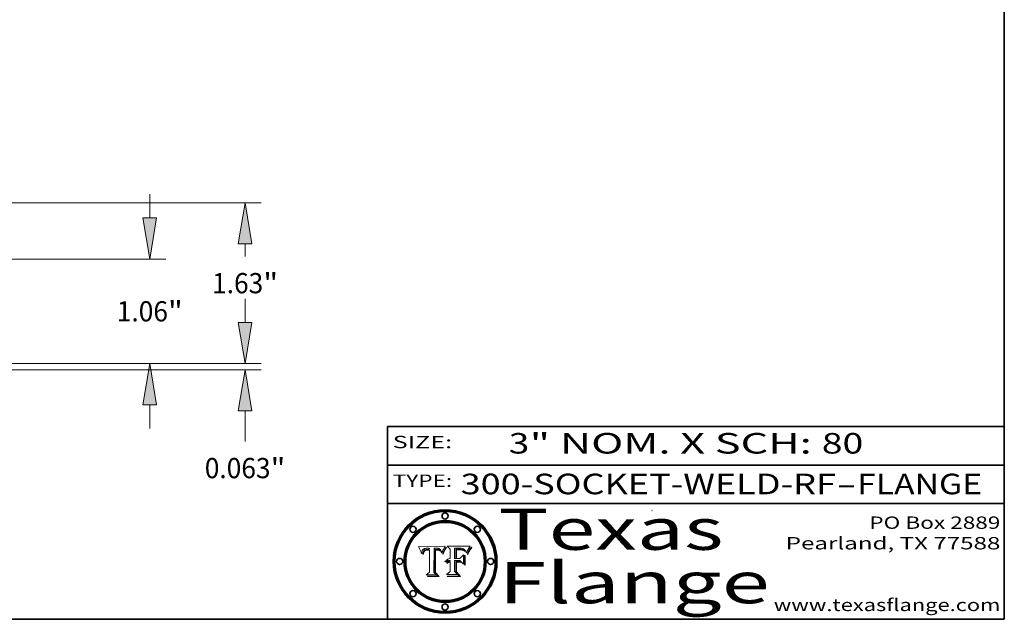
# Model space of a CAD drawing. Extents: x 0 to 10.8, y 0 to 8.3.
# Drawn here: x 6 to 10.8, y 0.2 to 3.2 of the extents above; entities that cross this region are included whole.
import ezdxf
from ezdxf.enums import TextEntityAlignment as Align

# ---------------------------------------------------------------- set-up
doc = ezdxf.new("R2010")
doc.units = 0
doc.header["$MEASUREMENT"] = 0
doc.layers.get('0').update_dxf_attribs({"lineweight": 13})
doc.layers.add('1', color=7, linetype='Continuous', lineweight=13)
doc.styles.get("Standard").update_dxf_attribs({"font": 'isocp.shx'})

# ---------------------------------------------------------------- blocks, each defined once
blk = doc.blocks.new('BLOCK1')
at = {"color": 7, "lineweight": 13, "ltscale": 0.03937}
for s, p, p2 in [('300-SOCKET-WELD-RF', (8.1052, 0.8582), (9.9311, 0.8582)), ('FLANGE', (10.0342, 0.8582), (10.6418, 0.8582)), ('-', (9.9326, 0.8582), (10.0326, 0.8582))]:
    blk.add_text(s, height=0.1, dxfattribs=at).set_placement(p, p2, align=Align.FIT)
blk = doc.blocks.new('BLOCK2')
at = {"color": 7, "lineweight": 13, "ltscale": 0.03937}
for s, p, p2 in [('3', (8.3394, 1.056), (8.4394, 1.056)), ('" NOM. X SCH: ', (8.4409, 1.056), (9.8607, 1.056)), ('80', (9.8623, 1.056), (10.0638, 1.056))]:
    blk.add_text(s, height=0.1, dxfattribs=at).set_placement(p, p2, align=Align.FIT)
blk = doc.blocks.new('BLOCK3')
at = {"color": 7, "lineweight": 13, "ltscale": 0.03937}
for s, p, p2 in [('PO Box 2889', (10.0931, 0.69), (10.7308, 0.69)), ('Pearland, TX 77588', (9.6867, 0.59), (10.7308, 0.59)), ('www.texasflange.com', (9.6286, 0.29), (10.7308, 0.29))]:
    blk.add_text(s, height=0.06, dxfattribs=at).set_placement(p, p2, align=Align.FIT)
blk = doc.blocks.new('BLOCK4')
at = {"color": 7, "lineweight": 13, "ltscale": 0.03937}
for s, p, p2 in [('Texas', (8.2892, 0.5879), (9.3837, 0.5879)), ('Flange', (8.2892, 0.3279), (9.6089, 0.3279))]:
    blk.add_text(s, height=0.2, dxfattribs=at).set_placement(p, p2, align=Align.FIT)
blk = doc.blocks.new('BLOCK5')
at = {"color": 7, "lineweight": 5, "ltscale": 0.00324}
blk.add_line((8.0298, 0.6053), (7.9003, 0.6042), dxfattribs=at)
at = {"color": 7, "lineweight": 5, "ltscale": 0.000103115}
blk.add_line((7.9003, 0.6042), (7.9022, 0.6005), dxfattribs=at)
at = {"color": 7, "lineweight": 5, "ltscale": 0.000100453}
blk.add_line((7.9022, 0.6005), (7.9039, 0.597), dxfattribs=at)
at = {"color": 7, "lineweight": 5, "ltscale": 9.78009e-05}
blk.add_line((7.9039, 0.597), (7.9056, 0.5934), dxfattribs=at)
at = {"color": 7, "lineweight": 5, "ltscale": 9.51532e-05}
blk.add_line((7.9056, 0.5934), (7.9072, 0.59), dxfattribs=at)
at = {"color": 7, "lineweight": 5, "ltscale": 9.25048e-05}
blk.add_line((7.9072, 0.59), (7.9087, 0.5866), dxfattribs=at)
at = {"color": 7, "lineweight": 5, "ltscale": 8.99068e-05}
blk.add_line((7.9087, 0.5866), (7.9101, 0.5833), dxfattribs=at)
at = {"color": 7, "lineweight": 5, "ltscale": 8.73531e-05}
blk.add_line((7.9101, 0.5833), (7.9114, 0.58), dxfattribs=at)
at = {"color": 7, "lineweight": 5, "ltscale": 8.48421e-05}
blk.add_line((7.9114, 0.58), (7.9126, 0.5768), dxfattribs=at)
at = {"color": 7, "lineweight": 5, "ltscale": 8.23394e-05}
blk.add_line((7.9126, 0.5768), (7.9137, 0.5737), dxfattribs=at)
at = {"color": 7, "lineweight": 5, "ltscale": 6.21658e-05}
blk.add_line((7.9161, 0.5733), (7.9164, 0.5758), dxfattribs=at)
at = {"color": 7, "lineweight": 5, "ltscale": 5.86699e-05}
blk.add_line((7.9164, 0.5758), (7.9168, 0.5781), dxfattribs=at)
at = {"color": 7, "lineweight": 5, "ltscale": 5.54066e-05}
blk.add_line((7.9168, 0.5781), (7.9173, 0.5802), dxfattribs=at)
at = {"color": 7, "lineweight": 5, "ltscale": 5.23527e-05}
blk.add_line((7.9173, 0.5802), (7.918, 0.5822), dxfattribs=at)
at = {"color": 7, "lineweight": 5, "ltscale": 4.95602e-05}
blk.add_line((7.918, 0.5822), (7.9187, 0.5841), dxfattribs=at)
at = {"color": 7, "lineweight": 5, "ltscale": 4.71572e-05}
blk.add_line((7.9187, 0.5841), (7.9195, 0.5858), dxfattribs=at)
at = {"color": 7, "lineweight": 5, "ltscale": 4.50516e-05}
blk.add_line((7.9195, 0.5858), (7.9205, 0.5873), dxfattribs=at)
at = {"color": 7, "lineweight": 5, "ltscale": 4.34491e-05}
blk.add_line((7.9205, 0.5873), (7.9216, 0.5887), dxfattribs=at)
at = {"color": 7, "lineweight": 5, "ltscale": 4.22981e-05}
blk.add_line((7.9216, 0.5887), (7.9228, 0.5899), dxfattribs=at)
at = {"color": 7, "lineweight": 5, "ltscale": 5.15682e-05}
blk.add_line((7.9231, 0.576), (7.9225, 0.574), dxfattribs=at)
at = {"color": 7, "lineweight": 5, "ltscale": 4.24485e-05}
blk.add_line((7.9228, 0.5899), (7.9241, 0.591), dxfattribs=at)
at = {"color": 7, "lineweight": 5, "ltscale": 4.84865e-05}
blk.add_line((7.9237, 0.5778), (7.9231, 0.576), dxfattribs=at)
at = {"color": 7, "lineweight": 5, "ltscale": 4.56021e-05}
blk.add_line((7.9244, 0.5795), (7.9237, 0.5778), dxfattribs=at)
at = {"color": 7, "lineweight": 5, "ltscale": 4.38915e-05}
blk.add_line((7.9241, 0.591), (7.9255, 0.5919), dxfattribs=at)
at = {"color": 7, "lineweight": 5, "ltscale": 4.29647e-05}
blk.add_line((7.9252, 0.5811), (7.9244, 0.5795), dxfattribs=at)
at = {"color": 7, "lineweight": 5, "ltscale": 4.48863e-05}
blk.add_line((7.9251, 0.5731), (7.9256, 0.5749), dxfattribs=at)
at = {"color": 7, "lineweight": 5, "ltscale": 4.06864e-05}
blk.add_line((7.926, 0.5824), (7.9252, 0.5811), dxfattribs=at)
at = {"color": 7, "lineweight": 5, "ltscale": 4.58171e-05}
blk.add_line((7.9255, 0.5919), (7.9272, 0.5928), dxfattribs=at)
at = {"color": 7, "lineweight": 5, "ltscale": 4.22422e-05}
blk.add_line((7.9256, 0.5749), (7.9261, 0.5765), dxfattribs=at)
at = {"color": 7, "lineweight": 5, "ltscale": 3.86873e-05}
blk.add_line((7.927, 0.5837), (7.926, 0.5824), dxfattribs=at)
at = {"color": 7, "lineweight": 5, "ltscale": 7.72266e-05}
blk.add_line((7.9261, 0.5765), (7.9274, 0.5793), dxfattribs=at)
at = {"color": 7, "lineweight": 5, "ltscale": 7.40831e-05}
blk.add_line((7.9291, 0.5857), (7.927, 0.5837), dxfattribs=at)
at = {"color": 7, "lineweight": 5, "ltscale": 4.81176e-05}
blk.add_line((7.9272, 0.5928), (7.9289, 0.5935), dxfattribs=at)
at = {"color": 7, "lineweight": 5, "ltscale": 6.93722e-05}
blk.add_line((7.9274, 0.5793), (7.9289, 0.5816), dxfattribs=at)
at = {"color": 7, "lineweight": 5, "ltscale": 5.08108e-05}
blk.add_line((7.9289, 0.5935), (7.9309, 0.5941), dxfattribs=at)
at = {"color": 7, "lineweight": 5, "ltscale": 6.514e-05}
blk.add_line((7.9289, 0.5816), (7.9308, 0.5834), dxfattribs=at)
at = {"color": 7, "lineweight": 5, "ltscale": 3.83282e-05}
blk.add_line((7.9304, 0.5865), (7.9291, 0.5857), dxfattribs=at)
at = {"color": 7, "lineweight": 5, "ltscale": 4.01292e-05}
blk.add_line((7.9318, 0.5873), (7.9304, 0.5865), dxfattribs=at)
at = {"color": 7, "lineweight": 5, "ltscale": 6.9428e-05}
blk.add_line((7.9308, 0.5834), (7.9332, 0.5848), dxfattribs=at)
at = {"color": 7, "lineweight": 5, "ltscale": 5.37678e-05}
blk.add_line((7.9309, 0.5941), (7.933, 0.5946), dxfattribs=at)
at = {"color": 7, "lineweight": 5, "ltscale": 4.21777e-05}
blk.add_line((7.9334, 0.5879), (7.9318, 0.5873), dxfattribs=at)
at = {"color": 7, "lineweight": 5, "ltscale": 5.70415e-05}
blk.add_line((7.933, 0.5946), (7.9352, 0.595), dxfattribs=at)
at = {"color": 7, "lineweight": 5, "ltscale": 3.75465e-05}
blk.add_line((7.9332, 0.5848), (7.9346, 0.5853), dxfattribs=at)
at = {"color": 7, "lineweight": 5, "ltscale": 4.46091e-05}
blk.add_line((7.9351, 0.5885), (7.9334, 0.5879), dxfattribs=at)
at = {"color": 7, "lineweight": 5, "ltscale": 3.98865e-05}
blk.add_line((7.9346, 0.5853), (7.9362, 0.5858), dxfattribs=at)
at = {"color": 7, "lineweight": 5, "ltscale": 4.73192e-05}
blk.add_line((7.9369, 0.5889), (7.9351, 0.5885), dxfattribs=at)
at = {"color": 7, "lineweight": 5, "ltscale": 6.04204e-05}
blk.add_line((7.9352, 0.595), (7.9376, 0.5953), dxfattribs=at)
at = {"color": 7, "lineweight": 5, "ltscale": 4.23744e-05}
blk.add_line((7.9362, 0.5858), (7.9378, 0.5862), dxfattribs=at)
at = {"color": 7, "lineweight": 5, "ltscale": 5.02154e-05}
blk.add_line((7.9389, 0.5893), (7.9369, 0.5889), dxfattribs=at)
at = {"color": 7, "lineweight": 5, "ltscale": 6.4089e-05}
blk.add_line((7.9376, 0.5953), (7.9402, 0.5955), dxfattribs=at)
at = {"color": 7, "lineweight": 5, "ltscale": 4.50998e-05}
blk.add_line((7.9378, 0.5862), (7.9396, 0.5865), dxfattribs=at)
at = {"color": 7, "lineweight": 5, "ltscale": 5.3275e-05}
blk.add_line((7.941, 0.5895), (7.9389, 0.5893), dxfattribs=at)
at = {"color": 7, "lineweight": 5, "ltscale": 4.79821e-05}
blk.add_line((7.9396, 0.5865), (7.9415, 0.5867), dxfattribs=at)
at = {"color": 7, "lineweight": 5, "ltscale": 6.78085e-05}
blk.add_line((7.9402, 0.5955), (7.9429, 0.5956), dxfattribs=at)
at = {"color": 7, "lineweight": 5, "ltscale": 5.65615e-05}
blk.add_line((7.9433, 0.5897), (7.941, 0.5895), dxfattribs=at)
at = {"color": 7, "lineweight": 5, "ltscale": 5.09872e-05}
blk.add_line((7.9415, 0.5867), (7.9435, 0.5869), dxfattribs=at)
at = {"color": 7, "lineweight": 5, "ltscale": 5.0286e-05}
blk.add_line((7.9429, 0.5956), (7.9449, 0.5955), dxfattribs=at)
at = {"color": 7, "lineweight": 5, "ltscale": 5.99065e-05}
blk.add_line((7.9457, 0.5897), (7.9433, 0.5897), dxfattribs=at)
at = {"color": 7, "lineweight": 5, "ltscale": 5.40933e-05}
blk.add_line((7.9435, 0.5869), (7.9457, 0.5869), dxfattribs=at)
at = {"color": 7, "lineweight": 5, "ltscale": 5.14153e-05}
blk.add_line((7.9449, 0.5955), (7.9469, 0.5955), dxfattribs=at)
at = {"color": 7, "lineweight": 5, "ltscale": 0.000162237}
blk.add_line((7.9522, 0.5896), (7.9457, 0.5897), dxfattribs=at)
at = {"color": 7, "lineweight": 5, "ltscale": 0.000191986}
blk.add_line((7.9457, 0.5869), (7.9534, 0.5868), dxfattribs=at)
at = {"color": 7, "lineweight": 5, "ltscale": 5.25609e-05}
blk.add_line((7.9469, 0.5955), (7.949, 0.5953), dxfattribs=at)
at = {"color": 7, "lineweight": 5, "ltscale": 5.37478e-05}
blk.add_line((7.949, 0.5953), (7.9512, 0.5951), dxfattribs=at)
at = {"color": 7, "lineweight": 5, "ltscale": 5.49198e-05}
blk.add_line((7.9512, 0.5951), (7.9534, 0.5949), dxfattribs=at)
at = {"color": 7, "lineweight": 5, "ltscale": 0.000135787}
blk.add_line((7.9534, 0.5949), (7.9522, 0.5896), dxfattribs=at)
at = {"color": 7, "lineweight": 5, "ltscale": 0.00269}
blk.add_line((7.9534, 0.5868), (7.9534, 0.4792), dxfattribs=at)
at = {"color": 7, "lineweight": 5, "ltscale": 0.002931}
blk.add_line((7.9749, 0.4783), (7.9762, 0.5956), dxfattribs=at)
at = {"color": 7, "lineweight": 5, "ltscale": 4.88309e-05}
blk.add_line((7.9762, 0.5956), (7.9781, 0.5957), dxfattribs=at)
at = {"color": 7, "lineweight": 5, "ltscale": 4.87696e-05}
blk.add_line((7.9781, 0.5957), (7.9801, 0.5958), dxfattribs=at)
at = {"color": 7, "lineweight": 5, "ltscale": 4.87218e-05}
blk.add_line((7.9801, 0.5958), (7.982, 0.5959), dxfattribs=at)
at = {"color": 7, "lineweight": 5, "ltscale": 4.86926e-05}
blk.add_line((7.982, 0.5959), (7.984, 0.596), dxfattribs=at)
at = {"color": 7, "lineweight": 5, "ltscale": 4.8677e-05}
blk.add_line((7.984, 0.596), (7.9859, 0.596), dxfattribs=at)
at = {"color": 7, "lineweight": 5, "ltscale": 5.79538e-05}
blk.add_line((7.9859, 0.596), (7.9882, 0.5959), dxfattribs=at)
at = {"color": 7, "lineweight": 5, "ltscale": 5.50105e-05}
blk.add_line((7.9882, 0.5959), (7.9904, 0.5958), dxfattribs=at)
at = {"color": 7, "lineweight": 5, "ltscale": 5.22111e-05}
blk.add_line((7.9904, 0.5958), (7.9925, 0.5956), dxfattribs=at)
at = {"color": 7, "lineweight": 5, "ltscale": 4.94853e-05}
blk.add_line((7.9925, 0.5956), (7.9945, 0.5952), dxfattribs=at)
at = {"color": 7, "lineweight": 5, "ltscale": 4.69867e-05}
blk.add_line((7.9945, 0.5952), (7.9963, 0.5948), dxfattribs=at)
at = {"color": 7, "lineweight": 5, "ltscale": 4.4644e-05}
blk.add_line((7.9963, 0.5948), (7.998, 0.5943), dxfattribs=at)
at = {"color": 7, "lineweight": 5, "ltscale": 4.25388e-05}
blk.add_line((7.998, 0.5943), (7.9996, 0.5937), dxfattribs=at)
at = {"color": 7, "lineweight": 5, "ltscale": 4.06936e-05}
blk.add_line((7.9996, 0.5937), (8.001, 0.5929), dxfattribs=at)
at = {"color": 7, "lineweight": 5, "ltscale": 3.91439e-05}
blk.add_line((8.001, 0.5929), (8.0024, 0.5921), dxfattribs=at)
at = {"color": 7, "lineweight": 5, "ltscale": 3.79217e-05}
blk.add_line((8.0024, 0.5921), (8.0036, 0.5912), dxfattribs=at)
at = {"color": 7, "lineweight": 5, "ltscale": 3.82045e-05}
blk.add_line((8.0036, 0.5912), (8.0047, 0.5902), dxfattribs=at)
at = {"color": 7, "lineweight": 5, "ltscale": 3.99235e-05}
blk.add_line((8.0047, 0.5902), (8.0058, 0.589), dxfattribs=at)
at = {"color": 7, "lineweight": 5, "ltscale": 4.20052e-05}
blk.add_line((8.0058, 0.589), (8.0068, 0.5877), dxfattribs=at)
at = {"color": 7, "lineweight": 5, "ltscale": 4.42829e-05}
blk.add_line((8.0068, 0.5877), (8.0078, 0.5862), dxfattribs=at)
at = {"color": 7, "lineweight": 5, "ltscale": 4.68654e-05}
blk.add_line((8.0078, 0.5862), (8.0087, 0.5846), dxfattribs=at)
at = {"color": 7, "lineweight": 5, "ltscale": 4.95626e-05}
blk.add_line((8.0087, 0.5846), (8.0096, 0.5828), dxfattribs=at)
at = {"color": 7, "lineweight": 5, "ltscale": 5.25037e-05}
blk.add_line((8.0096, 0.5828), (8.0104, 0.5809), dxfattribs=at)
at = {"color": 7, "lineweight": 5, "ltscale": 5.554e-05}
blk.add_line((8.0104, 0.5809), (8.0112, 0.5788), dxfattribs=at)
at = {"color": 7, "lineweight": 5, "ltscale": 5.87204e-05}
blk.add_line((8.0112, 0.5788), (8.0119, 0.5765), dxfattribs=at)
at = {"color": 7, "lineweight": 5, "ltscale": 6.19363e-05}
blk.add_line((8.0119, 0.5765), (8.0125, 0.5741), dxfattribs=at)
at = {"color": 7, "lineweight": 5, "ltscale": 5.20356e-05}
blk.add_line((8.0148, 0.5746), (8.0155, 0.5765), dxfattribs=at)
at = {"color": 7, "lineweight": 5, "ltscale": 5.05025e-05}
blk.add_line((8.0155, 0.5765), (8.0161, 0.5784), dxfattribs=at)
at = {"color": 7, "lineweight": 5, "ltscale": 4.89753e-05}
blk.add_line((8.0161, 0.5784), (8.0168, 0.5803), dxfattribs=at)
at = {"color": 7, "lineweight": 5, "ltscale": 4.74568e-05}
blk.add_line((8.0168, 0.5803), (8.0175, 0.582), dxfattribs=at)
at = {"color": 7, "lineweight": 5, "ltscale": 4.59543e-05}
blk.add_line((8.0175, 0.582), (8.0182, 0.5837), dxfattribs=at)
at = {"color": 7, "lineweight": 5, "ltscale": 4.4442e-05}
blk.add_line((8.0182, 0.5837), (8.019, 0.5854), dxfattribs=at)
at = {"color": 7, "lineweight": 5, "ltscale": 4.29963e-05}
blk.add_line((8.019, 0.5854), (8.0197, 0.5869), dxfattribs=at)
at = {"color": 7, "lineweight": 5, "ltscale": 4.15607e-05}
blk.add_line((8.0197, 0.5869), (8.0204, 0.5884), dxfattribs=at)
at = {"color": 7, "lineweight": 5, "ltscale": 4.0176e-05}
blk.add_line((8.0204, 0.5884), (8.0212, 0.5898), dxfattribs=at)
at = {"color": 7, "lineweight": 5, "ltscale": 0.000399523}
blk.add_line((8.0212, 0.5898), (8.029, 0.6038), dxfattribs=at)
at = {"color": 7, "lineweight": 5, "ltscale": 4.35633e-05}
blk.add_line((8.029, 0.6038), (8.0298, 0.6053), dxfattribs=at)
at = {"color": 7, "lineweight": 5, "ltscale": 9.5007e-05}
blk.add_line((7.9137, 0.5737), (7.9159, 0.5707), dxfattribs=at)
at = {"color": 7, "lineweight": 5, "ltscale": 6.5787e-05}
blk.add_line((7.9159, 0.5707), (7.9161, 0.5733), dxfattribs=at)
at = {"color": 7, "lineweight": 5, "ltscale": 6.17484e-05}
blk.add_line((7.9217, 0.5696), (7.9215, 0.5671), dxfattribs=at)
at = {"color": 7, "lineweight": 5, "ltscale": 7.03016e-05}
blk.add_line((7.9215, 0.5671), (7.9243, 0.5671), dxfattribs=at)
at = {"color": 7, "lineweight": 5, "ltscale": 5.82307e-05}
blk.add_line((7.9221, 0.5719), (7.9217, 0.5696), dxfattribs=at)
at = {"color": 7, "lineweight": 5, "ltscale": 5.4813e-05}
blk.add_line((7.9225, 0.574), (7.9221, 0.5719), dxfattribs=at)
at = {"color": 7, "lineweight": 5, "ltscale": 5.37733e-05}
blk.add_line((7.9243, 0.5671), (7.9245, 0.5693), dxfattribs=at)
at = {"color": 7, "lineweight": 5, "ltscale": 5.06901e-05}
blk.add_line((7.9245, 0.5693), (7.9248, 0.5713), dxfattribs=at)
at = {"color": 7, "lineweight": 5, "ltscale": 4.77131e-05}
blk.add_line((7.9248, 0.5713), (7.9251, 0.5731), dxfattribs=at)
at = {"color": 7, "lineweight": 5, "ltscale": 5.73529e-05}
blk.add_line((8.0125, 0.5741), (8.0141, 0.5725), dxfattribs=at)
at = {"color": 7, "lineweight": 5, "ltscale": 5.36381e-05}
blk.add_line((8.0141, 0.5725), (8.0148, 0.5746), dxfattribs=at)
at = {"color": 7, "lineweight": 5, "ltscale": 0.000493338}
blk.add_line((7.9534, 0.4792), (7.9382, 0.4665), dxfattribs=at)
at = {"color": 7, "lineweight": 5, "ltscale": 0.001236}
blk.add_line((7.9382, 0.4665), (7.9876, 0.4665), dxfattribs=at)
at = {"color": 7, "lineweight": 5, "ltscale": 0.000434364}
blk.add_line((7.9876, 0.4665), (7.9749, 0.4783), dxfattribs=at)
blk = doc.blocks.new('BLOCK6')
at = {"color": 7, "lineweight": 5, "ltscale": 0.000504919}
blk.add_line((8.0398, 0.6053), (8.0544, 0.5913), dxfattribs=at)
at = {"color": 7, "lineweight": 5, "ltscale": 0.002807}
blk.add_line((8.1521, 0.6053), (8.0398, 0.6053), dxfattribs=at)
at = {"color": 7, "lineweight": 5, "ltscale": 0.001141}
blk.add_line((8.0544, 0.5913), (8.0544, 0.5457), dxfattribs=at)
at = {"color": 7, "lineweight": 5, "ltscale": 0.001265}
blk.add_line((8.076, 0.5457), (8.076, 0.5963), dxfattribs=at)
at = {"color": 7, "lineweight": 5, "ltscale": 0.00010009}
blk.add_line((8.076, 0.5963), (8.08, 0.5962), dxfattribs=at)
at = {"color": 7, "lineweight": 5, "ltscale": 0.000262297}
blk.add_line((8.08, 0.5962), (8.0905, 0.5961), dxfattribs=at)
at = {"color": 7, "lineweight": 5, "ltscale": 7.8458e-05}
blk.add_line((8.0857, 0.5905), (8.0826, 0.5904), dxfattribs=at)
at = {"color": 7, "lineweight": 5, "ltscale": 0.001117}
blk.add_line((8.0826, 0.5904), (8.0826, 0.5457), dxfattribs=at)
at = {"color": 7, "lineweight": 5, "ltscale": 6.71447e-05}
blk.add_line((8.0853, 0.5874), (8.088, 0.5876), dxfattribs=at)
at = {"color": 7, "lineweight": 5, "ltscale": 0.001044}
blk.add_line((8.0853, 0.5457), (8.0853, 0.5874), dxfattribs=at)
at = {"color": 7, "lineweight": 5, "ltscale": 6.79766e-05}
blk.add_line((8.0885, 0.5906), (8.0857, 0.5905), dxfattribs=at)
at = {"color": 7, "lineweight": 5, "ltscale": 6.25167e-05}
blk.add_line((8.088, 0.5876), (8.0905, 0.5878), dxfattribs=at)
at = {"color": 7, "lineweight": 5, "ltscale": 6.96783e-05}
blk.add_line((8.0913, 0.5907), (8.0885, 0.5906), dxfattribs=at)
at = {"color": 7, "lineweight": 5, "ltscale": 0.000154143}
blk.add_line((8.0905, 0.5961), (8.0967, 0.5962), dxfattribs=at)
at = {"color": 7, "lineweight": 5, "ltscale": 5.79292e-05}
blk.add_line((8.0905, 0.5878), (8.0928, 0.5879), dxfattribs=at)
at = {"color": 7, "lineweight": 5, "ltscale": 7.14161e-05}
blk.add_line((8.0941, 0.5907), (8.0913, 0.5907), dxfattribs=at)
at = {"color": 7, "lineweight": 5, "ltscale": 5.334e-05}
blk.add_line((8.0928, 0.5879), (8.0949, 0.588), dxfattribs=at)
at = {"color": 7, "lineweight": 5, "ltscale": 7.31315e-05}
blk.add_line((8.097, 0.5908), (8.0941, 0.5907), dxfattribs=at)
at = {"color": 7, "lineweight": 5, "ltscale": 4.87983e-05}
blk.add_line((8.0949, 0.588), (8.0969, 0.588), dxfattribs=at)
at = {"color": 7, "lineweight": 5, "ltscale": 8.03713e-05}
blk.add_line((8.0967, 0.5962), (8.0999, 0.5962), dxfattribs=at)
at = {"color": 7, "lineweight": 5, "ltscale": 6.31844e-05}
blk.add_line((8.0969, 0.588), (8.0994, 0.588), dxfattribs=at)
at = {"color": 7, "lineweight": 5, "ltscale": 7.48528e-05}
blk.add_line((8.1, 0.5908), (8.097, 0.5908), dxfattribs=at)
at = {"color": 7, "lineweight": 5, "ltscale": 5.98639e-05}
blk.add_line((8.0994, 0.588), (8.1018, 0.5879), dxfattribs=at)
at = {"color": 7, "lineweight": 5, "ltscale": 7.56285e-05}
blk.add_line((8.0999, 0.5962), (8.1029, 0.596), dxfattribs=at)
at = {"color": 7, "lineweight": 5, "ltscale": 0.000106204}
blk.add_line((8.1043, 0.5907), (8.1, 0.5908), dxfattribs=at)
at = {"color": 7, "lineweight": 5, "ltscale": 5.64828e-05}
blk.add_line((8.1018, 0.5879), (8.1041, 0.5878), dxfattribs=at)
at = {"color": 7, "lineweight": 5, "ltscale": 7.09728e-05}
blk.add_line((8.1029, 0.596), (8.1057, 0.5958), dxfattribs=at)
at = {"color": 7, "lineweight": 5, "ltscale": 5.31538e-05}
blk.add_line((8.1041, 0.5878), (8.1062, 0.5877), dxfattribs=at)
at = {"color": 7, "lineweight": 5, "ltscale": 9.82815e-05}
blk.add_line((8.1082, 0.5903), (8.1043, 0.5907), dxfattribs=at)
at = {"color": 7, "lineweight": 5, "ltscale": 6.64247e-05}
blk.add_line((8.1057, 0.5958), (8.1084, 0.5955), dxfattribs=at)
at = {"color": 7, "lineweight": 5, "ltscale": 4.98579e-05}
blk.add_line((8.1062, 0.5877), (8.1082, 0.5875), dxfattribs=at)
at = {"color": 7, "lineweight": 5, "ltscale": 9.07975e-05}
blk.add_line((8.1118, 0.5898), (8.1082, 0.5903), dxfattribs=at)
at = {"color": 7, "lineweight": 5, "ltscale": 4.65618e-05}
blk.add_line((8.1082, 0.5875), (8.11, 0.5873), dxfattribs=at)
at = {"color": 7, "lineweight": 5, "ltscale": 6.19662e-05}
blk.add_line((8.1084, 0.5955), (8.1108, 0.5951), dxfattribs=at)
at = {"color": 7, "lineweight": 5, "ltscale": 4.32948e-05}
blk.add_line((8.11, 0.5873), (8.1117, 0.5871), dxfattribs=at)
at = {"color": 7, "lineweight": 5, "ltscale": 5.76855e-05}
blk.add_line((8.1108, 0.5951), (8.1131, 0.5946), dxfattribs=at)
at = {"color": 7, "lineweight": 5, "ltscale": 4.01241e-05}
blk.add_line((8.1117, 0.5871), (8.1133, 0.5868), dxfattribs=at)
at = {"color": 7, "lineweight": 5, "ltscale": 8.37777e-05}
blk.add_line((8.115, 0.589), (8.1118, 0.5898), dxfattribs=at)
at = {"color": 7, "lineweight": 5, "ltscale": 5.35144e-05}
blk.add_line((8.1131, 0.5946), (8.1152, 0.5941), dxfattribs=at)
at = {"color": 7, "lineweight": 5, "ltscale": 7.07787e-05}
blk.add_line((8.1133, 0.5868), (8.1161, 0.5862), dxfattribs=at)
at = {"color": 7, "lineweight": 5, "ltscale": 7.75432e-05}
blk.add_line((8.118, 0.5879), (8.115, 0.589), dxfattribs=at)
at = {"color": 7, "lineweight": 5, "ltscale": 4.95647e-05}
blk.add_line((8.1152, 0.5941), (8.117, 0.5934), dxfattribs=at)
at = {"color": 7, "lineweight": 5, "ltscale": 6.48228e-05}
blk.add_line((8.1161, 0.5862), (8.1185, 0.5854), dxfattribs=at)
at = {"color": 7, "lineweight": 5, "ltscale": 4.59337e-05}
blk.add_line((8.117, 0.5934), (8.1187, 0.5927), dxfattribs=at)
at = {"color": 7, "lineweight": 5, "ltscale": 7.20711e-05}
blk.add_line((8.1205, 0.5867), (8.118, 0.5879), dxfattribs=at)
at = {"color": 7, "lineweight": 5, "ltscale": 6.55881e-05}
blk.add_line((8.1185, 0.5854), (8.1209, 0.5842), dxfattribs=at)
at = {"color": 7, "lineweight": 5, "ltscale": 4.25471e-05}
blk.add_line((8.1187, 0.5927), (8.1202, 0.5919), dxfattribs=at)
at = {"color": 7, "lineweight": 5, "ltscale": 4.25074e-05}
blk.add_line((8.1202, 0.5919), (8.1216, 0.5909), dxfattribs=at)
at = {"color": 7, "lineweight": 5, "ltscale": 6.77002e-05}
blk.add_line((8.1228, 0.5852), (8.1205, 0.5867), dxfattribs=at)
at = {"color": 7, "lineweight": 5, "ltscale": 6.70416e-05}
blk.add_line((8.1209, 0.5842), (8.1232, 0.5829), dxfattribs=at)
at = {"color": 7, "lineweight": 5, "ltscale": 4.57046e-05}
blk.add_line((8.1216, 0.5909), (8.123, 0.5897), dxfattribs=at)
at = {"color": 7, "lineweight": 5, "ltscale": 6.46171e-05}
blk.add_line((8.1247, 0.5835), (8.1228, 0.5852), dxfattribs=at)
at = {"color": 7, "lineweight": 5, "ltscale": 4.92938e-05}
blk.add_line((8.123, 0.5897), (8.1244, 0.5883), dxfattribs=at)
at = {"color": 7, "lineweight": 5, "ltscale": 6.91849e-05}
blk.add_line((8.1232, 0.5829), (8.1254, 0.5812), dxfattribs=at)
at = {"color": 7, "lineweight": 5, "ltscale": 5.30859e-05}
blk.add_line((8.1244, 0.5883), (8.1258, 0.5868), dxfattribs=at)
at = {"color": 7, "lineweight": 5, "ltscale": 6.30754e-05}
blk.add_line((8.1263, 0.5815), (8.1247, 0.5835), dxfattribs=at)
at = {"color": 7, "lineweight": 5, "ltscale": 7.18996e-05}
blk.add_line((8.1254, 0.5812), (8.1276, 0.5793), dxfattribs=at)
at = {"color": 7, "lineweight": 5, "ltscale": 5.71802e-05}
blk.add_line((8.1258, 0.5868), (8.1272, 0.585), dxfattribs=at)
at = {"color": 7, "lineweight": 5, "ltscale": 6.30147e-05}
blk.add_line((8.1276, 0.5793), (8.1263, 0.5815), dxfattribs=at)
at = {"color": 7, "lineweight": 5, "ltscale": 6.13618e-05}
blk.add_line((8.1272, 0.585), (8.1286, 0.583), dxfattribs=at)
at = {"color": 7, "lineweight": 5, "ltscale": 6.57329e-05}
blk.add_line((8.1286, 0.583), (8.13, 0.5807), dxfattribs=at)
at = {"color": 7, "lineweight": 5, "ltscale": 7.01949e-05}
blk.add_line((8.13, 0.5807), (8.1315, 0.5783), dxfattribs=at)
at = {"color": 7, "lineweight": 5, "ltscale": 7.47805e-05}
blk.add_line((8.1315, 0.5783), (8.1329, 0.5757), dxfattribs=at)
at = {"color": 7, "lineweight": 5, "ltscale": 7.93914e-05}
blk.add_line((8.1329, 0.5757), (8.1343, 0.5728), dxfattribs=at)
at = {"color": 7, "lineweight": 5, "ltscale": 5.82449e-05}
blk.add_line((8.1343, 0.5728), (8.1352, 0.575), dxfattribs=at)
at = {"color": 7, "lineweight": 5, "ltscale": 5.88925e-05}
blk.add_line((8.1352, 0.575), (8.136, 0.5772), dxfattribs=at)
at = {"color": 7, "lineweight": 5, "ltscale": 5.57078e-05}
blk.add_line((8.136, 0.5772), (8.1369, 0.5793), dxfattribs=at)
at = {"color": 7, "lineweight": 5, "ltscale": 5.2567e-05}
blk.add_line((8.1369, 0.5793), (8.1377, 0.5812), dxfattribs=at)
at = {"color": 7, "lineweight": 5, "ltscale": 4.94253e-05}
blk.add_line((8.1377, 0.5812), (8.1385, 0.583), dxfattribs=at)
at = {"color": 7, "lineweight": 5, "ltscale": 4.62924e-05}
blk.add_line((8.1385, 0.583), (8.1392, 0.5847), dxfattribs=at)
at = {"color": 7, "lineweight": 5, "ltscale": 4.31788e-05}
blk.add_line((8.1392, 0.5847), (8.1399, 0.5863), dxfattribs=at)
at = {"color": 7, "lineweight": 5, "ltscale": 4.00421e-05}
blk.add_line((8.1399, 0.5863), (8.1406, 0.5877), dxfattribs=at)
at = {"color": 7, "lineweight": 5, "ltscale": 7.07088e-05}
blk.add_line((8.1406, 0.5877), (8.1419, 0.5903), dxfattribs=at)
at = {"color": 7, "lineweight": 5, "ltscale": 6.11807e-05}
blk.add_line((8.1419, 0.5903), (8.1431, 0.5924), dxfattribs=at)
at = {"color": 7, "lineweight": 5, "ltscale": 6.8775e-05}
blk.add_line((8.1431, 0.5924), (8.1445, 0.5947), dxfattribs=at)
at = {"color": 7, "lineweight": 5, "ltscale": 3.83666e-05}
blk.add_line((8.1445, 0.5947), (8.1454, 0.596), dxfattribs=at)
at = {"color": 7, "lineweight": 5, "ltscale": 4.09684e-05}
blk.add_line((8.1454, 0.596), (8.1463, 0.5974), dxfattribs=at)
at = {"color": 7, "lineweight": 5, "ltscale": 4.36186e-05}
blk.add_line((8.1463, 0.5974), (8.1473, 0.5988), dxfattribs=at)
at = {"color": 7, "lineweight": 5, "ltscale": 4.62797e-05}
blk.add_line((8.1473, 0.5988), (8.1484, 0.6003), dxfattribs=at)
at = {"color": 7, "lineweight": 5, "ltscale": 4.89244e-05}
blk.add_line((8.1484, 0.6003), (8.1495, 0.6019), dxfattribs=at)
at = {"color": 7, "lineweight": 5, "ltscale": 5.15938e-05}
blk.add_line((8.1495, 0.6019), (8.1507, 0.6036), dxfattribs=at)
at = {"color": 7, "lineweight": 5, "ltscale": 5.42941e-05}
blk.add_line((8.1507, 0.6036), (8.1521, 0.6053), dxfattribs=at)
at = {"color": 7, "lineweight": 5, "ltscale": 7.24478e-05}
blk.add_line((8.0341, 0.533), (8.033, 0.5303), dxfattribs=at)
at = {"color": 7, "lineweight": 5, "ltscale": 4.72383e-05}
blk.add_line((8.033, 0.5303), (8.0337, 0.5286), dxfattribs=at)
at = {"color": 7, "lineweight": 5, "ltscale": 5.40801e-05}
blk.add_line((8.0337, 0.5286), (8.0352, 0.5302), dxfattribs=at)
at = {"color": 7, "lineweight": 5, "ltscale": 6.91358e-05}
blk.add_line((8.0354, 0.5355), (8.0341, 0.533), dxfattribs=at)
at = {"color": 7, "lineweight": 5, "ltscale": 5.22259e-05}
blk.add_line((8.0352, 0.5302), (8.0368, 0.5316), dxfattribs=at)
at = {"color": 7, "lineweight": 5, "ltscale": 6.68728e-05}
blk.add_line((8.0369, 0.5376), (8.0354, 0.5355), dxfattribs=at)
at = {"color": 7, "lineweight": 5, "ltscale": 5.0626e-05}
blk.add_line((8.0368, 0.5316), (8.0384, 0.5328), dxfattribs=at)
at = {"color": 7, "lineweight": 5, "ltscale": 6.56415e-05}
blk.add_line((8.0387, 0.5395), (8.0369, 0.5376), dxfattribs=at)
at = {"color": 7, "lineweight": 5, "ltscale": 4.93516e-05}
blk.add_line((8.0384, 0.5328), (8.04, 0.5339), dxfattribs=at)
at = {"color": 7, "lineweight": 5, "ltscale": 6.55187e-05}
blk.add_line((8.0408, 0.5412), (8.0387, 0.5395), dxfattribs=at)
at = {"color": 7, "lineweight": 5, "ltscale": 4.53272e-05}
blk.add_line((8.0404, 0.5271), (8.039, 0.5259), dxfattribs=at)
at = {"color": 7, "lineweight": 5, "ltscale": 4.84441e-05}
blk.add_line((8.04, 0.5339), (8.0418, 0.5348), dxfattribs=at)
at = {"color": 7, "lineweight": 5, "ltscale": 4.47682e-05}
blk.add_line((8.0419, 0.5281), (8.0404, 0.5271), dxfattribs=at)
at = {"color": 7, "lineweight": 5, "ltscale": 6.6503e-05}
blk.add_line((8.043, 0.5426), (8.0408, 0.5412), dxfattribs=at)
at = {"color": 7, "lineweight": 5, "ltscale": 4.79247e-05}
blk.add_line((8.0418, 0.5348), (8.0435, 0.5355), dxfattribs=at)
at = {"color": 7, "lineweight": 5, "ltscale": 4.46766e-05}
blk.add_line((8.0434, 0.529), (8.0419, 0.5281), dxfattribs=at)
at = {"color": 7, "lineweight": 5, "ltscale": 6.86342e-05}
blk.add_line((8.0455, 0.5438), (8.043, 0.5426), dxfattribs=at)
at = {"color": 7, "lineweight": 5, "ltscale": 4.48402e-05}
blk.add_line((8.045, 0.5298), (8.0434, 0.529), dxfattribs=at)
at = {"color": 7, "lineweight": 5, "ltscale": 4.7776e-05}
blk.add_line((8.0435, 0.5355), (8.0453, 0.5361), dxfattribs=at)
at = {"color": 7, "lineweight": 5, "ltscale": 4.54019e-05}
blk.add_line((8.0467, 0.5304), (8.045, 0.5298), dxfattribs=at)
at = {"color": 7, "lineweight": 5, "ltscale": 3.98781e-05}
blk.add_line((8.0451, 0.5263), (8.0466, 0.527), dxfattribs=at)
at = {"color": 7, "lineweight": 5, "ltscale": 4.80296e-05}
blk.add_line((8.0453, 0.5361), (8.0472, 0.5365), dxfattribs=at)
at = {"color": 7, "lineweight": 5, "ltscale": 7.17625e-05}
blk.add_line((8.0482, 0.5447), (8.0455, 0.5438), dxfattribs=at)
at = {"color": 7, "lineweight": 5, "ltscale": 3.96147e-05}
blk.add_line((8.0466, 0.527), (8.048, 0.5276), dxfattribs=at)
at = {"color": 7, "lineweight": 5, "ltscale": 4.63507e-05}
blk.add_line((8.0485, 0.5309), (8.0467, 0.5304), dxfattribs=at)
at = {"color": 7, "lineweight": 5, "ltscale": 4.86448e-05}
blk.add_line((8.0472, 0.5365), (8.0492, 0.5367), dxfattribs=at)
at = {"color": 7, "lineweight": 5, "ltscale": 3.96113e-05}
blk.add_line((8.048, 0.5276), (8.0496, 0.528), dxfattribs=at)
at = {"color": 7, "lineweight": 5, "ltscale": 7.56807e-05}
blk.add_line((8.0512, 0.5453), (8.0482, 0.5447), dxfattribs=at)
at = {"color": 7, "lineweight": 5, "ltscale": 4.75859e-05}
blk.add_line((8.0504, 0.5312), (8.0485, 0.5309), dxfattribs=at)
at = {"color": 7, "lineweight": 5, "ltscale": 4.9694e-05}
blk.add_line((8.0492, 0.5367), (8.0511, 0.5368), dxfattribs=at)
at = {"color": 7, "lineweight": 5, "ltscale": 3.98564e-05}
blk.add_line((8.0496, 0.528), (8.0511, 0.5284), dxfattribs=at)
at = {"color": 7, "lineweight": 5, "ltscale": 4.91026e-05}
blk.add_line((8.0523, 0.5315), (8.0504, 0.5312), dxfattribs=at)
at = {"color": 7, "lineweight": 5, "ltscale": 4.09268e-05}
blk.add_line((8.0511, 0.5368), (8.0528, 0.5367), dxfattribs=at)
at = {"color": 7, "lineweight": 5, "ltscale": 4.03575e-05}
blk.add_line((8.0511, 0.5284), (8.0527, 0.5285), dxfattribs=at)
at = {"color": 7, "lineweight": 5, "ltscale": 8.04224e-05}
blk.add_line((8.0544, 0.5457), (8.0512, 0.5453), dxfattribs=at)
at = {"color": 7, "lineweight": 5, "ltscale": 5.09119e-05}
blk.add_line((8.0544, 0.5315), (8.0523, 0.5315), dxfattribs=at)
at = {"color": 7, "lineweight": 5, "ltscale": 4.11658e-05}
blk.add_line((8.0527, 0.5285), (8.0544, 0.5286), dxfattribs=at)
at = {"color": 7, "lineweight": 5, "ltscale": 4.03821e-05}
blk.add_line((8.0528, 0.5367), (8.0544, 0.5366), dxfattribs=at)
at = {"color": 7, "lineweight": 5, "ltscale": 0.000127087}
blk.add_line((8.0544, 0.5366), (8.0544, 0.5315), dxfattribs=at)
at = {"color": 7, "lineweight": 5, "ltscale": 0.001163}
blk.add_line((8.0544, 0.5286), (8.0544, 0.4821), dxfattribs=at)
at = {"color": 7, "lineweight": 5, "ltscale": 0.000164963}
blk.add_line((8.0826, 0.5457), (8.076, 0.5457), dxfattribs=at)
at = {"color": 7, "lineweight": 5, "ltscale": 0.001363}
blk.add_line((8.076, 0.4821), (8.076, 0.5366), dxfattribs=at)
at = {"color": 7, "lineweight": 5, "ltscale": 0.000619197}
blk.add_line((8.076, 0.5366), (8.1008, 0.5366), dxfattribs=at)
at = {"color": 7, "lineweight": 5, "ltscale": 0.000408293}
blk.add_line((8.1016, 0.5457), (8.0853, 0.5457), dxfattribs=at)
at = {"color": 7, "lineweight": 5, "ltscale": 0.000638638}
blk.add_line((8.1008, 0.5366), (8.119, 0.5187), dxfattribs=at)
at = {"color": 7, "lineweight": 5, "ltscale": 0.000629287}
blk.add_line((8.119, 0.564), (8.1016, 0.5457), dxfattribs=at)
at = {"color": 7, "lineweight": 5, "ltscale": 0.001133}
blk.add_line((8.119, 0.5187), (8.119, 0.564), dxfattribs=at)
at = {"color": 7, "lineweight": 5, "ltscale": 0.000563728}
blk.add_line((8.0544, 0.4821), (8.0368, 0.468), dxfattribs=at)
at = {"color": 7, "lineweight": 5, "ltscale": 4.61631e-05}
blk.add_line((8.039, 0.5259), (8.0377, 0.5246), dxfattribs=at)
at = {"color": 7, "lineweight": 5, "ltscale": 7.65715e-05}
blk.add_line((8.0377, 0.5246), (8.0398, 0.5223), dxfattribs=at)
at = {"color": 7, "lineweight": 5, "ltscale": 4.36728e-05}
blk.add_line((8.0398, 0.5223), (8.0411, 0.5235), dxfattribs=at)
at = {"color": 7, "lineweight": 5, "ltscale": 4.23283e-05}
blk.add_line((8.0411, 0.5235), (8.0424, 0.5246), dxfattribs=at)
at = {"color": 7, "lineweight": 5, "ltscale": 4.12902e-05}
blk.add_line((8.0424, 0.5246), (8.0437, 0.5255), dxfattribs=at)
at = {"color": 7, "lineweight": 5, "ltscale": 4.05056e-05}
blk.add_line((8.0437, 0.5255), (8.0451, 0.5263), dxfattribs=at)
at = {"color": 7, "lineweight": 5, "ltscale": 0.000493306}
blk.add_line((8.0899, 0.468), (8.076, 0.4821), dxfattribs=at)
at = {"color": 7, "lineweight": 5, "ltscale": 0.001328}
blk.add_line((8.0368, 0.468), (8.0899, 0.468), dxfattribs=at)
blk = doc.blocks.new('BLOCK20')
at = {"color": 7, "lineweight": 13, "ltscale": 0.005988}
blk.add_line((7.4292, 0.4167), (7.4292, 0.6562), dxfattribs=at)
at = {"color": 7, "lineweight": 13, "ltscale": 0.03937}
for p, q in [((4.289, 0), (7.5932, 0)), ((2.664, -0.0625), (7.5932, -0.0625))]:
    blk.add_line(p, q, dxfattribs=at)
at = {"color": 7, "lineweight": 13, "ltscale": 0.007754}
blk.add_line((7.4292, -0.7893), (7.4292, -0.4792), dxfattribs=at)
at = {"color": 7, "lineweight": 13, "ltscale": 0.03937}
for points in [[(7.3597, 0.4167), (7.4292, 0), (7.4986, 0.4167)], [(7.4986, -0.4792), (7.4292, -0.0625), (7.3597, -0.4792)]]:
    blk.add_lwpolyline(points, close=True, dxfattribs=at)
for points in [[(7.3597, 0.4167), (7.4292, 0), (7.3597, 0.4167), (7.4986, 0.4167)], [(7.4986, -0.4792), (7.4292, -0.0625), (7.4986, -0.4792), (7.3597, -0.4792)]]:
    blk.add_solid(points, dxfattribs=at)
for s, height, p, p2 in [('0.063', 0.20505, (7.0206, -1.161), (7.6874, -1.161)), ('"', 0.2051, (7.6874, -1.161), (7.8377, -1.161))]:
    blk.add_text(s, height=height, dxfattribs=at).set_placement(p, p2, align=Align.FIT)
blk = doc.blocks.new('BLOCK21')
at = {"color": 7, "lineweight": 13, "ltscale": 0.005988}
for p, q in [((6.4636, 1.4767), (6.4636, 1.7162)), ((6.4636, -0.6562), (6.4636, -0.4167))]:
    blk.add_line(p, q, dxfattribs=at)
at = {"color": 7, "lineweight": 13, "ltscale": 0.03937}
for p, q in [((4.289, 1.06), (6.6276, 1.06)), ((4.289, 0), (6.6276, 0))]:
    blk.add_line(p, q, dxfattribs=at)
for points in [[(6.3941, 1.4767), (6.4636, 1.06), (6.533, 1.4767)], [(6.533, -0.4167), (6.4636, 0), (6.3941, -0.4167)]]:
    blk.add_lwpolyline(points, close=True, dxfattribs=at)
for points in [[(6.3941, 1.4767), (6.4636, 1.06), (6.3941, 1.4767), (6.533, 1.4767)], [(6.533, -0.4167), (6.4636, 0), (6.533, -0.4167), (6.3941, -0.4167)]]:
    blk.add_solid(points, dxfattribs=at)
for s, height, p, p2 in [('1.06', 0.20505, (6.1291, 0.4275), (6.6477, 0.4275)), ('"', 0.2051, (6.6477, 0.4275), (6.798, 0.4275))]:
    blk.add_text(s, height=height, dxfattribs=at).set_placement(p, p2, align=Align.FIT)
blk = doc.blocks.new('BLOCK22')
at = {"color": 7, "lineweight": 13, "ltscale": 0.03937}
for p, q in [((2.3232, 1.63), (7.5932, 1.63)), ((4.289, 0), (7.5932, 0))]:
    blk.add_line(p, q, dxfattribs=at)
at = {"color": 7, "lineweight": 13, "ltscale": 0.003227}
blk.add_line((7.4292, 1.0843), (7.4292, 1.2133), dxfattribs=at)
at = {"color": 7, "lineweight": 13, "ltscale": 0.003231}
blk.add_line((7.4292, 0.4167), (7.4292, 0.5459), dxfattribs=at)
at = {"color": 7, "lineweight": 13, "ltscale": 0.03937}
for points in [[(7.4986, 1.2133), (7.4292, 1.63), (7.3597, 1.2133)], [(7.3597, 0.4167), (7.4292, 0), (7.4986, 0.4167)]]:
    blk.add_lwpolyline(points, close=True, dxfattribs=at)
for points in [[(7.4986, 1.2133), (7.4292, 1.63), (7.4986, 1.2133), (7.3597, 1.2133)], [(7.3597, 0.4167), (7.4292, 0), (7.3597, 0.4167), (7.4986, 0.4167)]]:
    blk.add_solid(points, dxfattribs=at)
for s, height, p, p2 in [('1.63', 0.20505, (7.0947, 0.7126), (7.6133, 0.7126)), ('"', 0.2051, (7.6133, 0.7126), (7.7636, 0.7126))]:
    blk.add_text(s, height=height, dxfattribs=at).set_placement(p, p2, align=Align.FIT)

msp = doc.modelspace()

# ---------------------------------------------------------------- linework, layer by layer
at = {"color": 7, "lineweight": 13, "ltscale": 0.03937}
for points in [[(8.0298, 0.6053), (8.029, 0.6038), (8.0212, 0.5898), (8.0204, 0.5884), (8.0197, 0.5869), (8.019, 0.5854), (8.0182, 0.5837), (8.0175, 0.582), (8.0168, 0.5803), (8.0161, 0.5784), (8.0155, 0.5765), (8.0148, 0.5746), (8.0141, 0.5725), (8.0125, 0.5741), (8.0119, 0.5765), (8.0112, 0.5788), (8.0104, 0.5809), (8.0096, 0.5828), (8.0087, 0.5846), (8.0078, 0.5862), (8.0068, 0.5877), (8.0058, 0.589), (8.0047, 0.5902), (8.0036, 0.5912), (8.0024, 0.5921), (8.001, 0.5929), (7.9996, 0.5937), (7.998, 0.5943), (7.9963, 0.5948), (7.9945, 0.5952), (7.9925, 0.5956), (7.9904, 0.5958), (7.9882, 0.5959), (7.9859, 0.596), (7.984, 0.596), (7.982, 0.5959), (7.9801, 0.5958), (7.9781, 0.5957), (7.9762, 0.5956), (7.9749, 0.4783), (7.9876, 0.4665), (7.9382, 0.4665), (7.9534, 0.4792), (7.9534, 0.5868), (7.9457, 0.5869), (7.9435, 0.5869), (7.9415, 0.5867), (7.9396, 0.5865), (7.9378, 0.5862), (7.9362, 0.5858), (7.9346, 0.5853), (7.9332, 0.5848), (7.9308, 0.5834), (7.9289, 0.5816), (7.9274, 0.5793), (7.9261, 0.5765), (7.9256, 0.5749), (7.9251, 0.5731), (7.9248, 0.5713), (7.9245, 0.5693), (7.9243, 0.5671), (7.9215, 0.5671), (7.9217, 0.5696), (7.9221, 0.5719), (7.9225, 0.574), (7.9231, 0.576), (7.9237, 0.5778), (7.9244, 0.5795), (7.9252, 0.5811), (7.926, 0.5824), (7.927, 0.5837), (7.9291, 0.5857), (7.9304, 0.5865), (7.9318, 0.5873), (7.9334, 0.5879), (7.9351, 0.5885), (7.9369, 0.5889), (7.9389, 0.5893), (7.941, 0.5895), (7.9433, 0.5897), (7.9457, 0.5897), (7.9522, 0.5896), (7.9534, 0.5949), (7.9512, 0.5951), (7.949, 0.5953), (7.9469, 0.5955), (7.9449, 0.5955), (7.9429, 0.5956), (7.9402, 0.5955), (7.9376, 0.5953), (7.9352, 0.595), (7.933, 0.5946), (7.9309, 0.5941), (7.9289, 0.5935), (7.9272, 0.5928), (7.9255, 0.5919), (7.9241, 0.591), (7.9228, 0.5899), (7.9216, 0.5887), (7.9205, 0.5873), (7.9195, 0.5858), (7.9187, 0.5841), (7.918, 0.5822), (7.9173, 0.5802), (7.9168, 0.5781), (7.9164, 0.5758), (7.9161, 0.5733), (7.9159, 0.5707), (7.9137, 0.5737), (7.9126, 0.5768), (7.9114, 0.58), (7.9101, 0.5833), (7.9087, 0.5866), (7.9072, 0.59), (7.9056, 0.5934), (7.9039, 0.597), (7.9022, 0.6005), (7.9003, 0.6042)], [(8.0078, 0.5816), (8.0061, 0.5826), (8.0043, 0.5836), (8.0025, 0.5844), (8.0007, 0.5851), (7.9987, 0.5857), (7.9968, 0.5861), (7.9947, 0.5865), (7.9926, 0.5868), (7.9905, 0.587), (7.9883, 0.587), (7.9868, 0.587), (7.9852, 0.5869), (7.9836, 0.5868), (7.9835, 0.478), (8.0007, 0.4577), (7.9455, 0.4577), (7.943, 0.4606), (7.9948, 0.4606), (7.9803, 0.4771), (7.9803, 0.5898), (7.9861, 0.5899), (7.9882, 0.5899), (7.9901, 0.5899), (7.9919, 0.5898), (7.9935, 0.5897), (7.9951, 0.5895), (7.9978, 0.5891), (8.0001, 0.5886), (8.0019, 0.5879), (8.0035, 0.587), (8.0049, 0.5858), (8.0062, 0.5843), (8.0073, 0.5826)], [(8.0366, 0.5985), (8.0351, 0.5964), (8.0336, 0.5942), (8.0321, 0.5916), (8.0306, 0.5889), (8.029, 0.5858), (8.0274, 0.5825), (8.0258, 0.579), (8.0242, 0.5752), (8.0226, 0.5712), (8.021, 0.5669), (8.0181, 0.5679), (8.0201, 0.5732), (8.0217, 0.5773), (8.0232, 0.581), (8.0248, 0.5846), (8.0263, 0.5878), (8.0279, 0.5908), (8.0294, 0.5935), (8.0309, 0.5959), (8.0324, 0.5981), (8.0339, 0.6)], [(8.0398, 0.6053), (8.1521, 0.6053), (8.1507, 0.6036), (8.1495, 0.6019), (8.1484, 0.6003), (8.1473, 0.5988), (8.1463, 0.5974), (8.1454, 0.596), (8.1445, 0.5947), (8.1431, 0.5924), (8.1419, 0.5903), (8.1406, 0.5877), (8.1399, 0.5863), (8.1392, 0.5847), (8.1385, 0.583), (8.1377, 0.5812), (8.1369, 0.5793), (8.136, 0.5772), (8.1352, 0.575), (8.1343, 0.5728), (8.1329, 0.5757), (8.1315, 0.5783), (8.13, 0.5807), (8.1286, 0.583), (8.1272, 0.585), (8.1258, 0.5868), (8.1244, 0.5883), (8.123, 0.5897), (8.1216, 0.5909), (8.1202, 0.5919), (8.1187, 0.5927), (8.117, 0.5934), (8.1152, 0.5941), (8.1131, 0.5946), (8.1108, 0.5951), (8.1084, 0.5955), (8.1057, 0.5958), (8.1029, 0.596), (8.0999, 0.5962), (8.0967, 0.5962), (8.0905, 0.5961), (8.08, 0.5962), (8.076, 0.5963), (8.076, 0.5457), (8.0826, 0.5457), (8.0826, 0.5904), (8.0857, 0.5905), (8.0885, 0.5906), (8.0913, 0.5907), (8.0941, 0.5907), (8.097, 0.5908), (8.1, 0.5908), (8.1043, 0.5907), (8.1082, 0.5903), (8.1118, 0.5898), (8.115, 0.589), (8.118, 0.5879), (8.1205, 0.5867), (8.1228, 0.5852), (8.1247, 0.5835), (8.1263, 0.5815), (8.1276, 0.5793), (8.1254, 0.5812), (8.1232, 0.5829), (8.1209, 0.5842), (8.1185, 0.5854), (8.1161, 0.5862), (8.1133, 0.5868), (8.1117, 0.5871), (8.11, 0.5873), (8.1082, 0.5875), (8.1062, 0.5877), (8.1041, 0.5878), (8.1018, 0.5879), (8.0994, 0.588), (8.0969, 0.588), (8.0949, 0.588), (8.0928, 0.5879), (8.0905, 0.5878), (8.088, 0.5876), (8.0853, 0.5874), (8.0853, 0.5457), (8.1016, 0.5457), (8.119, 0.564), (8.119, 0.5187), (8.1008, 0.5366), (8.076, 0.5366), (8.076, 0.4821), (8.0899, 0.468), (8.0368, 0.468), (8.0544, 0.4821), (8.0544, 0.5286), (8.0527, 0.5285), (8.0511, 0.5284), (8.0496, 0.528), (8.048, 0.5276), (8.0466, 0.527), (8.0451, 0.5263), (8.0437, 0.5255), (8.0424, 0.5246), (8.0411, 0.5235), (8.0398, 0.5223), (8.0377, 0.5246), (8.039, 0.5259), (8.0404, 0.5271), (8.0419, 0.5281), (8.0434, 0.529), (8.045, 0.5298), (8.0467, 0.5304), (8.0485, 0.5309), (8.0504, 0.5312), (8.0523, 0.5315), (8.0544, 0.5315), (8.0544, 0.5366), (8.0528, 0.5367), (8.0511, 0.5368), (8.0492, 0.5367), (8.0472, 0.5365), (8.0453, 0.5361), (8.0435, 0.5355), (8.0418, 0.5348), (8.04, 0.5339), (8.0384, 0.5328), (8.0368, 0.5316), (8.0352, 0.5302), (8.0337, 0.5286), (8.033, 0.5303), (8.0341, 0.533), (8.0354, 0.5355), (8.0369, 0.5376), (8.0387, 0.5395), (8.0408, 0.5412), (8.043, 0.5426), (8.0455, 0.5438), (8.0482, 0.5447), (8.0512, 0.5453), (8.0544, 0.5457), (8.0544, 0.5913)], [(8.1603, 0.5987), (8.1573, 0.5951), (8.1545, 0.5916), (8.152, 0.5881), (8.1497, 0.5847), (8.1477, 0.5814), (8.1458, 0.5781), (8.1442, 0.5749), (8.1429, 0.5717), (8.1417, 0.5686), (8.1408, 0.5656), (8.1385, 0.5671), (8.1395, 0.5705), (8.1406, 0.5739), (8.142, 0.5773), (8.1437, 0.5806), (8.1455, 0.584), (8.1476, 0.5873), (8.15, 0.5906), (8.1525, 0.5939), (8.1553, 0.5972), (8.1583, 0.6005)], [(8.1075, 0.5275), (8.0853, 0.5275), (8.0853, 0.4812), (8.1044, 0.4577), (8.0417, 0.4577), (8.039, 0.4606), (8.0983, 0.4606), (8.0826, 0.4799), (8.0826, 0.5304), (8.1044, 0.5304)], [(8.1268, 0.5602), (8.1268, 0.5135), (8.124, 0.5151), (8.124, 0.5618)]]:
    msp.add_lwpolyline(points, close=True, dxfattribs=at)
at = {"color": 7, "lineweight": 70, "ltscale": 0.03937}
for radius in [0.2475, 0.195]:
    msp.add_circle((8.0298, 0.5312), radius, dxfattribs=at)
at = {"color": 7, "lineweight": 35, "ltscale": 0.03937}
for centre in [(8.0298, 0.7525), (7.8733, 0.6877), (8.1862, 0.6877), (7.8085, 0.5312), (8.251, 0.5312), (7.8733, 0.3748), (8.1862, 0.3748), (8.0298, 0.31)]:
    msp.add_circle(centre, 0.015, dxfattribs=at)
at = {"color": 7, "lineweight": 5, "ltscale": 0.03937}
msp.add_point((8.0298, 0.5312), dxfattribs=at)
at = {"layer": '1', "color": 7, "lineweight": 35, "ltscale": 0.03937}
for p, q in [((10.75, 8.25), (10.75, 0.25)), ((7.75, 1.1875), (10.75, 1.1875)), ((7.75, 1.1875), (7.75, 0.25)), ((7.75, 1), (10.75, 1)), ((7.75, 0.8125), (10.75, 0.8125)), ((0.25, 0.25), (10.75, 0.25))]:
    msp.add_line(p, q, dxfattribs=at)
at = {"layer": '1', "color": 7, "lineweight": 35, "ltscale": 3.21037e-05}
msp.add_line((9.0357, 0.7788), (9.0369, 0.7784), dxfattribs=at)

# ---------------------------------------------------------------- block references
at = {"lineweight": 0, "xscale": 0.48, "yscale": 0.48, "zscale": 0.48}
for name in ['BLOCK21', 'BLOCK22', 'BLOCK20']:
    msp.add_blockref(name, (3.4908, 1.4935), dxfattribs=at)
at = {"lineweight": 0}
for name in ['BLOCK2', 'BLOCK1', 'BLOCK4', 'BLOCK3', 'BLOCK5', 'BLOCK6']:
    msp.add_blockref(name, (0, 0), dxfattribs=at)

# ---------------------------------------------------------------- texts
at = {"color": 7, "lineweight": 13, "ltscale": 0.03937}
for s, p, p2 in [('SIZE:', (7.7748, 1.0822), (8.0641, 1.0822)), ('TYPE:', (7.7748, 0.8942), (8.0641, 0.8942))]:
    msp.add_text(s, height=0.06, dxfattribs=at).set_placement(p, p2, align=Align.FIT)

doc.saveas('drawing.dxf')
